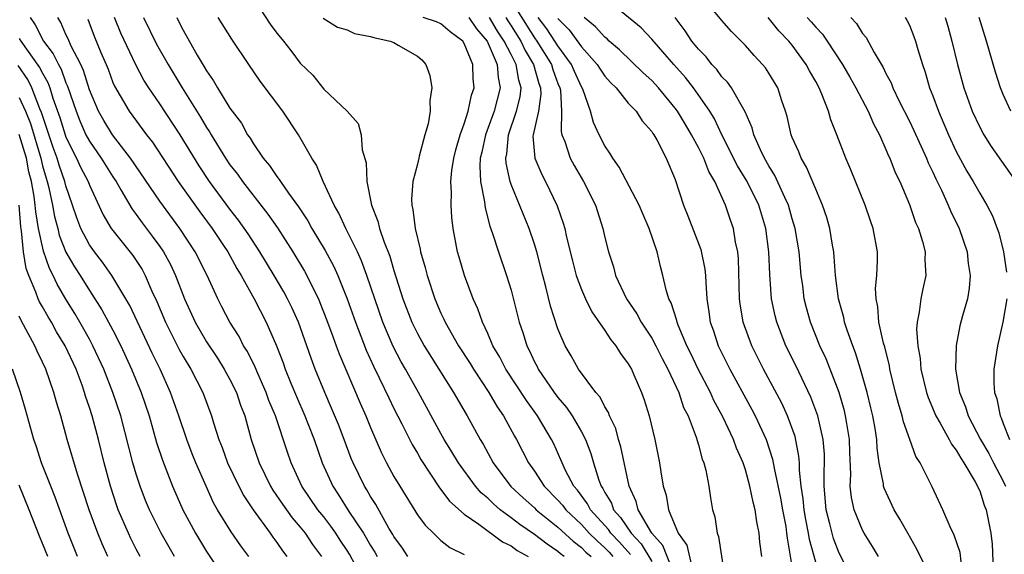
# Model space of a CAD drawing. Units: inches. Extents: x 2628000 to 2631000, y 1455000 to 1458000.
# Drawn here: x 2628267 to 2628351, y 1455667 to 1455713 of the extents above; entities that cross this region are included whole.
import ezdxf

# ---------------------------------------------------------------- set-up
doc = ezdxf.new("R2010")
doc.units = ezdxf.units.IN
doc.header["$MEASUREMENT"] = 0
doc.layers.add('LD26281455_2ft', color=169, linetype='Continuous')

msp = doc.modelspace()

# ---------------------------------------------------------------- linework, layer by layer
at = {"layer": 'LD26281455_2ft'}
for points, elevation in [([(2628286.768, 1455715), (2628288.436, 1455712.436), (2628289, 1455711.684), (2628289.302, 1455711.302), (2628289.572, 1455711), (2628290.196, 1455710.196), (2628291, 1455709.122), (2628292.083, 1455708.083), (2628293, 1455706.885), (2628294.998, 1455705), (2628295.948, 1455703.948), (2628296.189, 1455703), (2628296.296, 1455701.704), (2628296.618, 1455700.618), (2628296.691, 1455699), (2628297.087, 1455697), (2628297.63, 1455695.63), (2628297.767, 1455695), (2628298.153, 1455693.847), (2628298.637, 1455692.637), (2628299, 1455691.411), (2628299.763, 1455689), (2628300.527, 1455687), (2628301, 1455686.037), (2628301.578, 1455685), (2628304.092, 1455681), (2628305.15, 1455679.15), (2628305.248, 1455679), (2628306.362, 1455677), (2628306.607, 1455676.607), (2628307.481, 1455675), (2628308.987, 1455672.987), (2628310.015, 1455672.015), (2628311, 1455671.15), (2628311.149, 1455671), (2628313, 1455669.518), (2628314.308, 1455668.309), (2628315, 1455667.785), (2628315.391, 1455667.391), (2628315.836, 1455667)], 9656), ([(2628309, 1455714.419), (2628311, 1455711.281), (2628311.202, 1455711), (2628312.437, 1455709), (2628312.56, 1455708.56), (2628313, 1455707.37), (2628313.159, 1455707), (2628313.202, 1455706.798), (2628313.308, 1455705), (2628313.279, 1455703.279), (2628313.343, 1455703), (2628313.572, 1455702.429), (2628314.039, 1455701), (2628314.378, 1455700.378), (2628315.193, 1455699), (2628316.21, 1455697), (2628316.841, 1455695), (2628317, 1455694.246), (2628317.304, 1455693), (2628317.733, 1455691.733), (2628317.918, 1455691), (2628318.849, 1455689), (2628319.722, 1455687.722), (2628320.095, 1455687), (2628321, 1455685.632), (2628321.347, 1455685), (2628321.901, 1455683.901), (2628322.384, 1455683), (2628323.304, 1455681), (2628323.723, 1455679.723), (2628324.103, 1455679), (2628324.808, 1455677.192), (2628325, 1455676.536), (2628325.315, 1455675.315), (2628325.452, 1455675), (2628325.627, 1455674.373), (2628325.874, 1455673), (2628326.011, 1455672.011), (2628326.201, 1455671), (2628326.382, 1455670.382), (2628326.592, 1455669), (2628326.715, 1455668.715), (2628327.266, 1455665)], 9644), ([(2628338.453, 1455664.453), (2628337, 1455667.305), (2628336.53, 1455668.53), (2628336.397, 1455669), (2628336.209, 1455669.791), (2628335.894, 1455671), (2628335.719, 1455673), (2628335.723, 1455674.276), (2628335.755, 1455675), (2628335.74, 1455675.74), (2628335.639, 1455677), (2628335.179, 1455679), (2628334.597, 1455680.597), (2628333.31, 1455683.311), (2628332.463, 1455685), (2628331.672, 1455687), (2628331.534, 1455687.534), (2628331.227, 1455689), (2628331.078, 1455691.079), (2628331.014, 1455693), (2628330.758, 1455695), (2628330.138, 1455697), (2628329.142, 1455699), (2628328.338, 1455700.338), (2628327.001, 1455702.999), (2628326.36, 1455704.36), (2628325.966, 1455705), (2628324.567, 1455707), (2628323.885, 1455707.885), (2628322.882, 1455709), (2628321, 1455711.151), (2628320.115, 1455712.115), (2628317, 1455714.699)], 9636), ([(2628344.947, 1455665), (2628343.648, 1455667.648), (2628342.855, 1455669), (2628342.196, 1455670.196), (2628341.714, 1455671), (2628340.839, 1455672.839), (2628340.798, 1455673), (2628340.784, 1455673.216), (2628340.433, 1455675), (2628340.258, 1455676.258), (2628340.225, 1455677), (2628340.075, 1455677.925), (2628339.876, 1455679), (2628339.708, 1455679.709), (2628339.39, 1455681), (2628338.829, 1455683), (2628338.398, 1455684.398), (2628338.158, 1455685), (2628337.687, 1455686.313), (2628337.467, 1455687), (2628337.391, 1455687.391), (2628336.94, 1455689), (2628336.692, 1455691), (2628336.588, 1455692.587), (2628336.54, 1455693), (2628336.431, 1455693.568), (2628336.2, 1455695), (2628335.939, 1455695.939), (2628335.59, 1455697), (2628335, 1455698.364), (2628334.226, 1455700.227), (2628333.758, 1455701), (2628333.555, 1455701.555), (2628333, 1455702.763), (2628332.905, 1455703), (2628332.558, 1455704.558), (2628332.419, 1455705), (2628332.101, 1455705.898), (2628331.756, 1455707), (2628331, 1455708.27), (2628330.717, 1455708.717), (2628330.474, 1455709), (2628329.751, 1455709.751), (2628329, 1455710.629), (2628328.646, 1455711), (2628327.815, 1455711.815), (2628327, 1455712.745), (2628325.743, 1455714.257)], 9632), ([(2628267.946, 1455713), (2628268.377, 1455712.377), (2628269.087, 1455711), (2628269.916, 1455709.916), (2628270.348, 1455709), (2628270.586, 1455708.586), (2628271, 1455707.445), (2628271.141, 1455707.141), (2628271.856, 1455705), (2628272.175, 1455704.175), (2628272.703, 1455703), (2628273, 1455702.445), (2628274.013, 1455701), (2628275, 1455699.411), (2628275.275, 1455699), (2628275.694, 1455698.306), (2628276.648, 1455696.648), (2628277, 1455696.186), (2628277.489, 1455695.489), (2628278.36, 1455694.36), (2628279, 1455693.471), (2628279.321, 1455693), (2628279.915, 1455691.915), (2628280.347, 1455691), (2628281.11, 1455689), (2628282.022, 1455687), (2628283, 1455685.314), (2628283.929, 1455683.929), (2628284.515, 1455683), (2628285, 1455682.101), (2628285.545, 1455681), (2628285.909, 1455679.909), (2628286.266, 1455679), (2628286.816, 1455677), (2628287.482, 1455675), (2628288.466, 1455673), (2628288.667, 1455672.667), (2628289.474, 1455671.474), (2628290.307, 1455670.307), (2628291, 1455669.51), (2628291.412, 1455669), (2628292.043, 1455668.043), (2628292.811, 1455667)], 9670), ([(2628295.696, 1455666.304), (2628295.2, 1455667.2), (2628295, 1455667.525), (2628294.406, 1455668.406), (2628294.038, 1455669), (2628293.607, 1455669.607), (2628293, 1455670.39), (2628292.504, 1455671), (2628291.145, 1455673), (2628290.219, 1455675), (2628289.9, 1455675.9), (2628288.889, 1455679), (2628288.329, 1455680.329), (2628288.101, 1455681), (2628287.376, 1455682.624), (2628287.157, 1455683.157), (2628286.489, 1455684.489), (2628286.165, 1455685), (2628285.774, 1455685.774), (2628285, 1455687), (2628284.311, 1455688.312), (2628283.961, 1455689), (2628283.049, 1455691), (2628282.027, 1455693), (2628280.707, 1455695), (2628279, 1455697.339), (2628276.516, 1455701), (2628274.978, 1455703), (2628274.223, 1455704.223), (2628273.777, 1455705), (2628273, 1455706.83), (2628272.491, 1455708.491), (2628272.254, 1455709), (2628271.439, 1455710.561), (2628271.178, 1455711.178), (2628271, 1455711.547), (2628270.573, 1455712.573), (2628270.293, 1455713)], 9668), ([(2628272.851, 1455712.851), (2628273.401, 1455711.401), (2628273.979, 1455710.021), (2628274.433, 1455709), (2628274.595, 1455708.595), (2628275, 1455707.472), (2628275.139, 1455707.139), (2628276.39, 1455705), (2628277.871, 1455703), (2628278.371, 1455702.371), (2628280.584, 1455699), (2628282.422, 1455696.422), (2628283.478, 1455695), (2628284.438, 1455693.562), (2628284.81, 1455693), (2628285.588, 1455691.588), (2628285.952, 1455691), (2628287.052, 1455689), (2628288.081, 1455687), (2628288.973, 1455684.973), (2628289.534, 1455683.534), (2628289.715, 1455683), (2628290.188, 1455681.812), (2628290.664, 1455680.664), (2628291.389, 1455679), (2628291.645, 1455678.355), (2628292.174, 1455677), (2628292.883, 1455675), (2628293.775, 1455673), (2628294.27, 1455672.271), (2628295.152, 1455670.848), (2628296.384, 1455669), (2628297, 1455667.959), (2628297.377, 1455667.377), (2628297.578, 1455667)], 9666), ([(2628300.18, 1455667), (2628299.719, 1455667.719), (2628299, 1455668.704), (2628298.897, 1455668.897), (2628298.562, 1455669.438), (2628297.443, 1455671.443), (2628297, 1455672.124), (2628296.689, 1455672.689), (2628296.478, 1455673), (2628295.506, 1455675), (2628295.358, 1455675.358), (2628294.754, 1455677), (2628294.268, 1455678.268), (2628293.68, 1455679.68), (2628293.096, 1455681), (2628292.282, 1455683), (2628291.933, 1455683.933), (2628291.571, 1455685), (2628290.845, 1455687), (2628290.266, 1455688.266), (2628289.909, 1455689), (2628289.59, 1455689.59), (2628288.784, 1455691), (2628287.561, 1455693), (2628286.546, 1455694.546), (2628285.724, 1455695.724), (2628285, 1455696.658), (2628283.259, 1455699), (2628282.361, 1455700.361), (2628280.751, 1455703), (2628279, 1455705.647), (2628278.07, 1455707), (2628277.653, 1455707.653), (2628276.968, 1455708.968), (2628275.684, 1455711.684), (2628275.138, 1455713)], 9664), ([(2628277.605, 1455713), (2628278.723, 1455710.723), (2628279.709, 1455709), (2628280.906, 1455707), (2628282.495, 1455704.495), (2628283, 1455703.633), (2628283.261, 1455703.261), (2628283.4, 1455703), (2628284.616, 1455701), (2628285, 1455700.429), (2628285.628, 1455699.628), (2628286.06, 1455699), (2628288.237, 1455696.237), (2628289.048, 1455695.048), (2628290.374, 1455693), (2628291.362, 1455691.362), (2628291.557, 1455691), (2628292.072, 1455689.928), (2628292.542, 1455689), (2628292.682, 1455688.682), (2628293.248, 1455687.248), (2628293.771, 1455685.771), (2628294.069, 1455685), (2628294.311, 1455684.311), (2628296.106, 1455680.106), (2628296.602, 1455679), (2628297, 1455678.004), (2628297.906, 1455675.905), (2628298.368, 1455675), (2628299, 1455673.837), (2628299.493, 1455673), (2628301, 1455670.569), (2628301.668, 1455669.668), (2628302.364, 1455669), (2628302.673, 1455668.673), (2628303, 1455668.379), (2628303.766, 1455667.766), (2628305, 1455667.171)], 9662), ([(2628280.45, 1455713), (2628280.645, 1455712.645), (2628281, 1455711.921), (2628282.205, 1455709.795), (2628282.809, 1455708.809), (2628283, 1455708.452), (2628283.6, 1455707.6), (2628283.942, 1455707), (2628285, 1455705.278), (2628285.976, 1455703.976), (2628286.507, 1455703), (2628286.719, 1455702.719), (2628287, 1455702.218), (2628287.832, 1455701), (2628288.38, 1455700.38), (2628289, 1455699.427), (2628289.193, 1455699.193), (2628289.301, 1455699), (2628289.984, 1455698.016), (2628290.846, 1455696.846), (2628291.644, 1455695.645), (2628291.996, 1455695), (2628293.123, 1455693.123), (2628293.823, 1455691.823), (2628294.199, 1455691), (2628295, 1455689.011), (2628295.707, 1455687), (2628296.628, 1455684.628), (2628297.247, 1455683.248), (2628297.746, 1455682.254), (2628298.55, 1455680.55), (2628299, 1455679.638), (2628299.678, 1455678.322), (2628300.556, 1455676.556), (2628301, 1455675.82), (2628301.295, 1455675.295), (2628302.875, 1455672.876), (2628303, 1455672.731), (2628303.73, 1455671.73), (2628305, 1455670.635), (2628306.235, 1455669.765), (2628308.257, 1455668.257), (2628309, 1455667.906), (2628309.527, 1455667.527), (2628310.456, 1455667)], 9660), ([(2628313.533, 1455667), (2628313.229, 1455667.23), (2628313, 1455667.439), (2628312.065, 1455668.065), (2628311, 1455668.897), (2628309.735, 1455669.735), (2628309, 1455670.312), (2628308.068, 1455671), (2628307.493, 1455671.493), (2628307, 1455671.986), (2628306.449, 1455672.449), (2628305.969, 1455673), (2628304.506, 1455675), (2628303.945, 1455675.945), (2628303.288, 1455677), (2628303, 1455677.51), (2628301.101, 1455681), (2628299.983, 1455683), (2628299.621, 1455683.621), (2628298.935, 1455684.935), (2628298.057, 1455687), (2628297.36, 1455689), (2628296.692, 1455691), (2628296.234, 1455692.234), (2628295.878, 1455693), (2628294.891, 1455695), (2628294.303, 1455696.303), (2628293.891, 1455697), (2628292.962, 1455699), (2628292.394, 1455700.394), (2628291.981, 1455701), (2628290.835, 1455703), (2628289.524, 1455705), (2628287.587, 1455707.587), (2628286.596, 1455709), (2628285.146, 1455711.146), (2628283.977, 1455713)], 9658), ([(2628292.958, 1455712.958), (2628294.186, 1455712.186), (2628295, 1455711.947), (2628295.632, 1455711.632), (2628297, 1455711.386), (2628297.288, 1455711.288), (2628298.671, 1455711), (2628299, 1455710.863), (2628299.367, 1455710.634), (2628301, 1455709.694), (2628301.381, 1455709.381), (2628301.725, 1455709), (2628302.057, 1455708.057), (2628302.237, 1455707), (2628302.063, 1455705.937), (2628302.1, 1455705), (2628301.921, 1455703.921), (2628301.638, 1455703), (2628301.162, 1455701.162), (2628301.109, 1455701), (2628301, 1455700.496), (2628300.622, 1455699), (2628300.497, 1455697.503), (2628300.514, 1455697), (2628300.615, 1455696.615), (2628300.795, 1455695), (2628301.229, 1455693.229), (2628301.266, 1455693), (2628301.659, 1455691.659), (2628301.82, 1455691), (2628302.478, 1455689), (2628303, 1455687.785), (2628303.258, 1455687.258), (2628303.365, 1455687), (2628304.516, 1455685), (2628305.491, 1455683.49), (2628305.779, 1455683), (2628307.094, 1455681), (2628307.795, 1455679.795), (2628308.359, 1455679), (2628309.288, 1455677.288), (2628309.462, 1455677), (2628310.477, 1455675), (2628311, 1455674.277), (2628311.832, 1455673), (2628313, 1455671.82), (2628313.385, 1455671.385), (2628313.664, 1455671), (2628315, 1455669.743), (2628315.676, 1455669), (2628316.335, 1455668.336), (2628317, 1455667.751), (2628317.369, 1455667.369), (2628317.691, 1455667)], 9654), ([(2628319.181, 1455667.181), (2628318.242, 1455668.242), (2628317.509, 1455669), (2628317.308, 1455669.308), (2628315.774, 1455671), (2628315.514, 1455671.514), (2628314.662, 1455672.662), (2628314.363, 1455673), (2628313.655, 1455674.345), (2628313.351, 1455675), (2628313.256, 1455675.256), (2628312.633, 1455676.633), (2628312.452, 1455677), (2628311.265, 1455679), (2628310.308, 1455680.308), (2628308.549, 1455683), (2628308.027, 1455684.027), (2628307.449, 1455685), (2628307, 1455686.052), (2628306.546, 1455687), (2628306.155, 1455688.155), (2628305.762, 1455689), (2628305.015, 1455690.985), (2628304.551, 1455692.551), (2628304.429, 1455693), (2628304.061, 1455695), (2628303.939, 1455695.939), (2628303.872, 1455697), (2628303.921, 1455698.08), (2628303.858, 1455699), (2628303.936, 1455699.936), (2628304.1, 1455701), (2628304.277, 1455701.723), (2628304.653, 1455703), (2628305, 1455703.944), (2628305.343, 1455705), (2628305.626, 1455706.373), (2628305.849, 1455707), (2628305.771, 1455707.771), (2628305.731, 1455709), (2628305, 1455710.79), (2628304.87, 1455711), (2628303.792, 1455711.792), (2628303, 1455712.479), (2628302.626, 1455712.626), (2628301.498, 1455713)], 9652), ([(2628305.404, 1455713), (2628306.045, 1455712.045), (2628306.942, 1455711), (2628307.81, 1455709), (2628307.884, 1455707.884), (2628308.075, 1455707), (2628307.542, 1455705), (2628306.801, 1455703), (2628306.493, 1455701.507), (2628306.37, 1455701), (2628306.325, 1455700.325), (2628306.392, 1455699), (2628306.727, 1455697.273), (2628306.772, 1455696.772), (2628307.188, 1455695.188), (2628307.42, 1455694.58), (2628307.919, 1455693), (2628308.619, 1455691), (2628309, 1455689.747), (2628309.698, 1455687), (2628310.04, 1455686.04), (2628310.342, 1455685), (2628310.574, 1455684.574), (2628311, 1455683.631), (2628311.22, 1455683.22), (2628311.32, 1455683), (2628312.687, 1455681), (2628313, 1455680.573), (2628313.73, 1455679.73), (2628314.219, 1455679), (2628315, 1455677.657), (2628315.352, 1455677), (2628315.808, 1455675.808), (2628316.032, 1455675), (2628316.489, 1455673.511), (2628316.688, 1455673), (2628316.822, 1455672.822), (2628317, 1455672.471), (2628317.558, 1455671.558), (2628317.753, 1455671), (2628318.348, 1455670.348), (2628319.235, 1455669), (2628320.095, 1455668.095), (2628321, 1455666.583)], 9650), ([(2628323.126, 1455665), (2628321.953, 1455667.953), (2628321.019, 1455669), (2628319.848, 1455671), (2628319.689, 1455671.689), (2628319.064, 1455673), (2628318.368, 1455676.367), (2628318.176, 1455677), (2628317.927, 1455677.927), (2628317.409, 1455679), (2628317.307, 1455679.307), (2628317, 1455679.787), (2628316.592, 1455680.592), (2628316.23, 1455681), (2628314.763, 1455683), (2628314.136, 1455684.136), (2628313.626, 1455685), (2628313, 1455686.451), (2628312.367, 1455688.367), (2628311.967, 1455690.033), (2628311.698, 1455691), (2628311.195, 1455693), (2628311, 1455693.656), (2628310.542, 1455695), (2628309, 1455698.748), (2628308.916, 1455699), (2628308.565, 1455700.565), (2628308.545, 1455701), (2628308.626, 1455701.374), (2628308.771, 1455703), (2628309.468, 1455705), (2628309.776, 1455706.224), (2628309.867, 1455707), (2628309.664, 1455707.664), (2628309.444, 1455709), (2628309.278, 1455709.278), (2628309, 1455709.857), (2628308.415, 1455711), (2628307.844, 1455711.844), (2628307.164, 1455713)], 9648), ([(2628308.544, 1455713), (2628308.713, 1455712.713), (2628309, 1455712.289), (2628309.816, 1455711), (2628310.199, 1455710.199), (2628310.92, 1455709), (2628311.374, 1455707.374), (2628311.513, 1455707), (2628311.535, 1455706.465), (2628311.335, 1455705), (2628310.88, 1455703), (2628310.867, 1455702.867), (2628311.025, 1455701), (2628311.608, 1455699.608), (2628311.943, 1455699), (2628312.937, 1455696.937), (2628313.451, 1455695.451), (2628313.575, 1455695), (2628313.727, 1455694.273), (2628314.235, 1455692.235), (2628314.56, 1455691), (2628315, 1455689.784), (2628315.337, 1455689), (2628315.887, 1455687.887), (2628317, 1455686.291), (2628317.506, 1455685.506), (2628317.934, 1455685), (2628318.34, 1455684.34), (2628319, 1455683.458), (2628319.264, 1455683), (2628319.485, 1455682.515), (2628320.144, 1455681), (2628320.372, 1455680.372), (2628320.773, 1455679), (2628321.263, 1455677), (2628321.681, 1455675), (2628321.776, 1455674.224), (2628321.981, 1455673), (2628322.242, 1455672.242), (2628322.43, 1455671), (2628323.255, 1455669), (2628323.988, 1455667.988), (2628324.607, 1455665.393)], 9646), ([(2628330.391, 1455667), (2628330.241, 1455668.241), (2628330.171, 1455669), (2628329.963, 1455669.963), (2628329.832, 1455671), (2628329.653, 1455671.652), (2628329.391, 1455673), (2628329, 1455674.4), (2628328.8, 1455675), (2628328.245, 1455676.245), (2628327.982, 1455677), (2628327.073, 1455678.927), (2628326.319, 1455680.319), (2628326.015, 1455681), (2628324.975, 1455683), (2628324.339, 1455684.339), (2628324.009, 1455685), (2628323.256, 1455686.744), (2628323.161, 1455687), (2628323.139, 1455687.139), (2628322.666, 1455688.666), (2628322.474, 1455689), (2628322.227, 1455689.772), (2628321.96, 1455691), (2628321.757, 1455691.757), (2628321.464, 1455693), (2628320.793, 1455695), (2628320.238, 1455696.238), (2628319.933, 1455697), (2628318.236, 1455700.236), (2628317.67, 1455701), (2628317.431, 1455701.432), (2628317, 1455702.063), (2628316.518, 1455703), (2628316.033, 1455704.033), (2628315.786, 1455705), (2628315.115, 1455706.885), (2628315, 1455707.097), (2628314.399, 1455708.399), (2628314.149, 1455709), (2628313, 1455710.579), (2628312.742, 1455711), (2628312.046, 1455712.046), (2628311.323, 1455713)], 9642), ([(2628313, 1455712.929), (2628313.947, 1455711.947), (2628315, 1455710.501), (2628316.343, 1455709), (2628316.593, 1455708.593), (2628317, 1455708), (2628317.472, 1455707.472), (2628317.959, 1455707), (2628319, 1455705.708), (2628319.663, 1455705), (2628320.188, 1455704.188), (2628321, 1455703.276), (2628321.103, 1455703.103), (2628321.184, 1455703), (2628321.43, 1455702.57), (2628322.24, 1455701), (2628323, 1455699.171), (2628323.721, 1455697), (2628324.094, 1455696.094), (2628325.201, 1455693.201), (2628325.537, 1455691.538), (2628325.59, 1455691), (2628325.61, 1455690.391), (2628325.711, 1455689), (2628325.89, 1455687.89), (2628326.005, 1455687), (2628326.271, 1455686.271), (2628326.678, 1455685), (2628327.663, 1455683), (2628329.555, 1455679.555), (2628329.843, 1455679), (2628330.768, 1455677), (2628331.325, 1455675.325), (2628331.447, 1455674.553), (2628331.991, 1455671.991), (2628332.158, 1455671), (2628332.438, 1455669.562), (2628332.523, 1455669), (2628332.559, 1455668.559), (2628333.176, 1455665)], 9640), ([(2628335, 1455666.526), (2628334.47, 1455668.47), (2628334.396, 1455669), (2628334.159, 1455670.159), (2628334.015, 1455671), (2628333.941, 1455671.94), (2628333.772, 1455673), (2628333.616, 1455674.384), (2628333.618, 1455675), (2628333.575, 1455675.575), (2628333.236, 1455677.236), (2628332.606, 1455679), (2628332.102, 1455680.102), (2628330.549, 1455683), (2628329.54, 1455685), (2628328.818, 1455687), (2628328.56, 1455688.56), (2628328.505, 1455689), (2628328.406, 1455692.405), (2628328.35, 1455693), (2628328.165, 1455693.834), (2628327.98, 1455695), (2628327.72, 1455695.72), (2628327.3, 1455697), (2628326.387, 1455699), (2628325.867, 1455699.867), (2628325.451, 1455701), (2628325, 1455701.904), (2628324.41, 1455703), (2628323.873, 1455703.873), (2628323.205, 1455705), (2628323, 1455705.282), (2628321.576, 1455707), (2628321, 1455707.625), (2628320.278, 1455708.278), (2628318.259, 1455710.259), (2628317.382, 1455711), (2628317.188, 1455711.187), (2628317, 1455711.321), (2628316.209, 1455712.209), (2628315.243, 1455713)], 9638), ([(2628340.36, 1455667), (2628339.86, 1455667.859), (2628339.141, 1455669), (2628339, 1455669.262), (2628338.287, 1455671), (2628338.044, 1455672.044), (2628337.949, 1455673), (2628338, 1455674), (2628337.916, 1455675.916), (2628337.893, 1455677), (2628337.654, 1455678.346), (2628337.554, 1455679), (2628337.448, 1455679.448), (2628336.996, 1455680.996), (2628335.884, 1455683.884), (2628335.365, 1455685), (2628334.569, 1455687), (2628334.226, 1455688.226), (2628334.029, 1455689), (2628333.892, 1455690.108), (2628333.761, 1455691), (2628333.583, 1455693), (2628333.257, 1455695), (2628333, 1455695.839), (2628332.673, 1455697), (2628332.365, 1455697.635), (2628331.524, 1455699.524), (2628331, 1455700.34), (2628330.629, 1455701), (2628330.283, 1455701.717), (2628329.725, 1455703), (2628329.578, 1455703.578), (2628328.967, 1455704.967), (2628327.818, 1455707), (2628327.482, 1455707.482), (2628327, 1455707.946), (2628326.557, 1455708.558), (2628326.13, 1455709), (2628325.642, 1455709.642), (2628325, 1455710.292), (2628324.43, 1455711), (2628323.858, 1455711.858), (2628322.993, 1455712.994)], 9634), ([(2628347.433, 1455666.567), (2628347.339, 1455667.338), (2628346.823, 1455668.823), (2628346.467, 1455669.533), (2628345.866, 1455671), (2628344.944, 1455672.944), (2628343.919, 1455675), (2628343.55, 1455675.55), (2628343.044, 1455677), (2628342.5, 1455678.5), (2628342.395, 1455679), (2628342.06, 1455680.06), (2628341.821, 1455681), (2628341.334, 1455683), (2628341.288, 1455683.289), (2628340.893, 1455684.893), (2628340.798, 1455685.202), (2628340.403, 1455687), (2628340.308, 1455688.308), (2628340.15, 1455689), (2628340.12, 1455689.88), (2628340.218, 1455691), (2628340.267, 1455692.267), (2628340.265, 1455693), (2628339.903, 1455695), (2628339.666, 1455695.666), (2628339.229, 1455697), (2628338.009, 1455700.009), (2628337.569, 1455701), (2628336.801, 1455703), (2628336.283, 1455704.283), (2628336.093, 1455705), (2628335.538, 1455706.462), (2628335.294, 1455707), (2628335, 1455707.543), (2628334.462, 1455708.462), (2628334.191, 1455709), (2628333, 1455710.633), (2628332.703, 1455711), (2628331.865, 1455711.865), (2628330.934, 1455713)], 9630), ([(2628334.285, 1455713), (2628334.625, 1455712.625), (2628335, 1455712.178), (2628335.571, 1455711.571), (2628335.975, 1455711), (2628337.291, 1455709), (2628337.919, 1455707.919), (2628338.429, 1455707), (2628339.487, 1455705), (2628339.934, 1455703.935), (2628340.436, 1455703), (2628341, 1455701.738), (2628341.213, 1455701.213), (2628341.324, 1455701), (2628341.792, 1455699.792), (2628342.173, 1455699), (2628343, 1455697.04), (2628343.526, 1455695.526), (2628343.771, 1455695), (2628344.117, 1455693.883), (2628344.337, 1455693), (2628344.324, 1455692.324), (2628344.392, 1455691), (2628344.135, 1455689.865), (2628343.969, 1455689), (2628343.847, 1455687.847), (2628343.654, 1455687), (2628343.604, 1455686.396), (2628343.711, 1455685), (2628343.917, 1455683.917), (2628343.988, 1455683), (2628344.456, 1455681), (2628344.589, 1455680.589), (2628345.246, 1455679), (2628345.619, 1455678.381), (2628346.389, 1455677), (2628346.589, 1455676.589), (2628347, 1455676.09), (2628347.387, 1455675.387), (2628347.65, 1455675), (2628348.627, 1455673.373), (2628348.822, 1455673), (2628348.867, 1455672.867), (2628349, 1455672.609), (2628349.393, 1455671.393), (2628349.568, 1455671), (2628349.941, 1455669), (2628350.053, 1455668.053), (2628350.138, 1455665.862)], 9628), ([(2628338.012, 1455713), (2628338.487, 1455712.487), (2628339, 1455711.644), (2628339.297, 1455711.297), (2628339.988, 1455710.012), (2628340.754, 1455708.754), (2628341, 1455708.233), (2628341.435, 1455707.435), (2628341.592, 1455707), (2628342.139, 1455705.861), (2628343, 1455704.161), (2628343.375, 1455703.375), (2628344.461, 1455701), (2628344.612, 1455700.612), (2628345, 1455699.814), (2628345.247, 1455699.247), (2628345.731, 1455698.269), (2628346.305, 1455697), (2628346.503, 1455696.503), (2628347.247, 1455695), (2628347.921, 1455693), (2628348.024, 1455692.024), (2628348.181, 1455691), (2628348.091, 1455689.909), (2628347.947, 1455689), (2628347.539, 1455687.539), (2628347.319, 1455686.681), (2628346.994, 1455685.006), (2628346.941, 1455683), (2628347.267, 1455681), (2628347.778, 1455679.778), (2628348.009, 1455679), (2628349.071, 1455677), (2628349.787, 1455675.788), (2628350.173, 1455675), (2628351, 1455673.438), (2628351.211, 1455673)], 9626), ([(2628342.648, 1455713), (2628342.784, 1455712.784), (2628343, 1455712.346), (2628343.393, 1455711.393), (2628343.534, 1455711), (2628343.731, 1455710.268), (2628344.105, 1455709), (2628344.345, 1455708.345), (2628344.73, 1455707), (2628345, 1455706.311), (2628345.471, 1455705), (2628345.941, 1455703.941), (2628346.331, 1455703), (2628347, 1455701.579), (2628347.907, 1455699.907), (2628348.45, 1455699), (2628349, 1455698.011), (2628349.612, 1455697), (2628350.082, 1455696.082), (2628350.498, 1455695), (2628350.625, 1455694.625), (2628351.032, 1455693), (2628351.285, 1455691.285)], 9624), ([(2628346.046, 1455713), (2628346.273, 1455712.273), (2628346.63, 1455711), (2628347.112, 1455709), (2628347.66, 1455707), (2628348.368, 1455705), (2628349, 1455703.654), (2628349.357, 1455703), (2628349.992, 1455701.992), (2628352.092, 1455699)], 9622), ([(2628351.664, 1455705), (2628351, 1455706.436), (2628350.765, 1455707), (2628350.345, 1455708.345), (2628349.571, 1455711), (2628348.968, 1455713)], 9620), ([(2628267, 1455711.219), (2628267.135, 1455711), (2628268.751, 1455708.751), (2628269, 1455708.243), (2628269.454, 1455707.454), (2628269.619, 1455707), (2628269.887, 1455706.113), (2628270.468, 1455704.468), (2628270.923, 1455703), (2628271, 1455702.79), (2628271.908, 1455701), (2628272.245, 1455700.245), (2628272.886, 1455699), (2628273, 1455698.687), (2628274.167, 1455696.167), (2628274.869, 1455695), (2628275, 1455694.816), (2628276.7, 1455692.7), (2628277.495, 1455691.495), (2628277.763, 1455691), (2628278.335, 1455689.665), (2628278.757, 1455688.757), (2628279.493, 1455687), (2628280.665, 1455684.665), (2628281, 1455684.067), (2628281.655, 1455683), (2628282.677, 1455681), (2628283.418, 1455679), (2628283.589, 1455678.411), (2628284.054, 1455677), (2628284.321, 1455676.321), (2628284.799, 1455675), (2628285.755, 1455673), (2628286.182, 1455672.182), (2628286.991, 1455670.991), (2628288.429, 1455669), (2628288.658, 1455668.658), (2628289, 1455668.197), (2628289.483, 1455667.483), (2628289.84, 1455667)], 9672), ([(2628286.601, 1455667), (2628285.928, 1455667.928), (2628285.108, 1455669.108), (2628283.944, 1455671), (2628283.595, 1455671.595), (2628282.956, 1455673), (2628282.096, 1455675), (2628281.782, 1455675.782), (2628281.324, 1455677), (2628280.644, 1455679), (2628279.933, 1455681), (2628279.036, 1455683), (2628278.361, 1455684.361), (2628276.44, 1455688.44), (2628276.121, 1455689), (2628274.925, 1455691), (2628274.116, 1455692.116), (2628273.421, 1455693), (2628273, 1455693.6), (2628272.27, 1455695), (2628271.912, 1455695.912), (2628271.562, 1455697), (2628271, 1455698.639), (2628270.91, 1455699), (2628270.413, 1455700.413), (2628270.248, 1455701), (2628269.905, 1455701.905), (2628268.914, 1455704.914), (2628268.775, 1455705.225), (2628268.089, 1455707), (2628267.73, 1455707.73), (2628266.914, 1455708.914)], 9674), ([(2628267, 1455706.17), (2628267.538, 1455705), (2628267.963, 1455703.963), (2628268.843, 1455701), (2628269, 1455700.349), (2628269.296, 1455699.296), (2628269.4, 1455699), (2628269.533, 1455698.467), (2628269.853, 1455697), (2628270.029, 1455696.029), (2628270.297, 1455695), (2628270.43, 1455694.43), (2628271, 1455692.993), (2628271.73, 1455691.73), (2628272.209, 1455691), (2628273, 1455689.716), (2628274.071, 1455688.071), (2628275, 1455686.317), (2628275.669, 1455685), (2628276.594, 1455683), (2628277.419, 1455681), (2628278.091, 1455679), (2628278.734, 1455676.734), (2628279.225, 1455675.225), (2628280.096, 1455673), (2628280.971, 1455671), (2628282.045, 1455669), (2628283, 1455667.436), (2628284.621, 1455665)], 9676), ([(2628280.266, 1455667), (2628279.795, 1455667.795), (2628279.13, 1455669), (2628278.416, 1455670.416), (2628278.138, 1455671), (2628277.799, 1455671.798), (2628277.341, 1455673), (2628277, 1455674.047), (2628276.72, 1455675), (2628275.672, 1455679), (2628275.012, 1455681), (2628274.223, 1455683), (2628273.304, 1455685), (2628273, 1455685.556), (2628272.187, 1455687), (2628271.748, 1455687.748), (2628270.983, 1455688.983), (2628270.248, 1455690.248), (2628269.9, 1455691), (2628269.585, 1455691.585), (2628269.066, 1455693.066), (2628268.658, 1455695), (2628268.414, 1455696.414), (2628268.371, 1455697), (2628268.282, 1455697.718), (2628268.053, 1455699), (2628267.841, 1455699.841), (2628267.619, 1455701), (2628267.012, 1455703.012)], 9678), ([(2628277.346, 1455667), (2628277, 1455667.648), (2628276.542, 1455668.542), (2628276.332, 1455669), (2628275.465, 1455671), (2628275.34, 1455671.34), (2628274.802, 1455673), (2628274.268, 1455675), (2628273.761, 1455677), (2628273.229, 1455679), (2628273, 1455679.732), (2628272.679, 1455680.679), (2628272.592, 1455681), (2628272.375, 1455681.625), (2628271.855, 1455683), (2628270.932, 1455685), (2628270.194, 1455686.194), (2628269.751, 1455687), (2628269.465, 1455687.465), (2628269, 1455688.317), (2628268.748, 1455688.748), (2628268.637, 1455689), (2628268.436, 1455689.564), (2628267.817, 1455691), (2628267.597, 1455691.597), (2628267.363, 1455693), (2628267.2, 1455694.8), (2628267.135, 1455695.135), (2628266.996, 1455697.004)], 9680), ([(2628351.316, 1455689), (2628350.978, 1455687), (2628350.511, 1455685), (2628350.441, 1455684.441), (2628350.209, 1455683), (2628350.211, 1455681.789), (2628350.266, 1455681), (2628350.456, 1455680.456), (2628350.741, 1455679), (2628350.834, 1455678.834), (2628351, 1455678.372), (2628351.548, 1455677)], 9624), ([(2628274.582, 1455667), (2628274.089, 1455668.089), (2628273.727, 1455669), (2628272.989, 1455671), (2628271.974, 1455674.026), (2628271.104, 1455677), (2628270.553, 1455679), (2628270.188, 1455680.189), (2628269.97, 1455681), (2628269.282, 1455683), (2628269, 1455683.604), (2628268.531, 1455684.531), (2628268.328, 1455685), (2628267.583, 1455686.417), (2628267.16, 1455687.16), (2628267, 1455687.524)], 9682), ([(2628271.986, 1455667), (2628271.196, 1455669), (2628270.073, 1455672.073), (2628269.693, 1455673), (2628268.907, 1455675), (2628268.449, 1455676.449), (2628268.253, 1455677), (2628267.543, 1455679.543), (2628267.118, 1455681), (2628266.424, 1455683)], 9684), ([(2628269.455, 1455667), (2628269, 1455668.116), (2628268.732, 1455668.732), (2628267.86, 1455671), (2628267, 1455673.091)], 9686)]:
    msp.add_lwpolyline(points, dxfattribs=dict(at, elevation=elevation))

doc.saveas('drawing.dxf')
